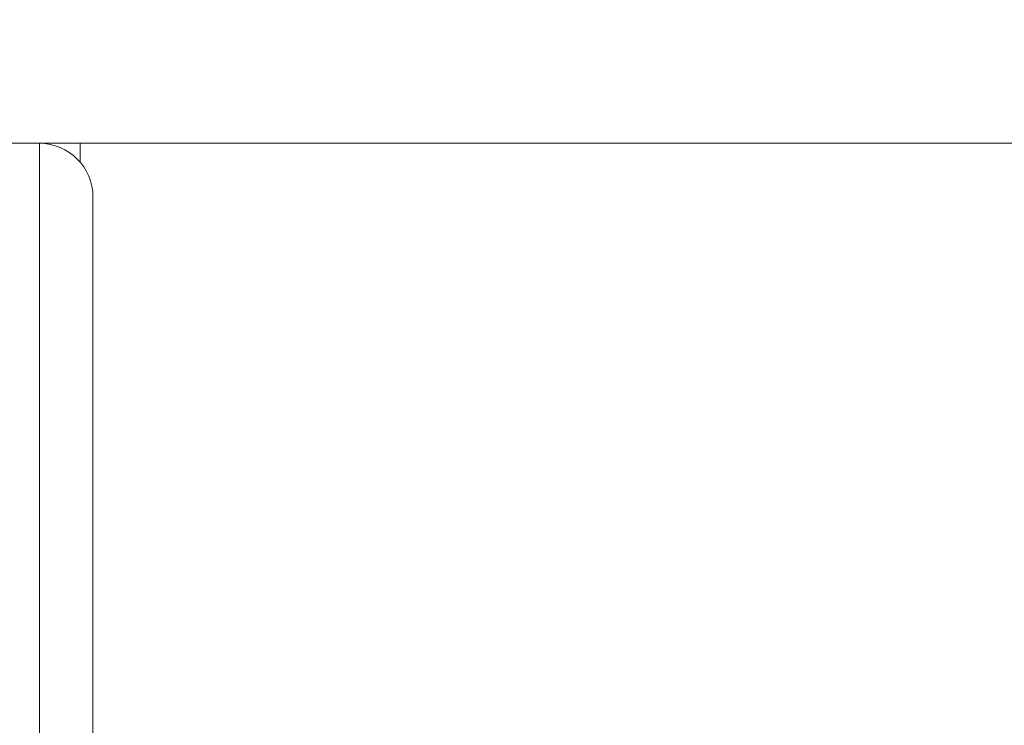
# Model space of a CAD drawing. Units: millimetres. Extents: x -35 to 1785, y -814 to 1867.
# Drawn here: x 447 to 484, y -43 to -17 of the extents above; entities that cross this region are included whole.
import ezdxf

# ---------------------------------------------------------------- set-up
doc = ezdxf.new("R2010")
doc.units = ezdxf.units.MM
doc.header["$LTSCALE"] = 50.8
doc.header["$PDMODE"] = 1
doc.header["$PDSIZE"] = -2
doc.layers.get('0').update_dxf_attribs({"lineweight": 0})
doc.layers.get('Defpoints').update_dxf_attribs({"lineweight": 0})
doc.layers.add('Visible Edges(A H Standard)', color=7, linetype='Continuous', lineweight=0)
doc.layers.add('寸法', color=7, linetype='Continuous', lineweight=0)
doc.styles.get("Standard").update_dxf_attribs({"font": 'txt', "bigfont": 'BIGFONT.SHX'})
doc.styles.add('游ゴシック Medium', font='txt', dxfattribs={"bigfont": '游ゴシック Medium'})
doc.dimstyles.new('HIBINO', dxfattribs={"dimtxt": 37.2989, "dimasz": 25.006226, "dimexe": 20, "dimexo": 20, "dimgap": 0.5, "dimtad": 1, "dimzin": 3, "dimdsep": 46, "dimtxsty": '游ゴシック Medium', "dimblk": 'VW_EMPTYARROW', "dimcen": 0, "dimadec": 0, "dimazin": 0, "dimtfac": 1, "dimtix": 1, "dimtmove": 0, "dimatfit": 0, "dimldrblk": 'VW_EMPTYARROW', "dimfxl": 1, "dimfrac": 2, "dimtolj": 1, "dimtzin": 3, "dimarcsym": 0})

# ---------------------------------------------------------------- blocks, each defined once
blk = doc.blocks.new('*D6')
at = {"color": 0, "linetype": 'Continuous', "lineweight": -2}
for points in [[(446.364, 68.3), (421.358, 75), (446.364, 81.7)], [(877.952, 81.7), (902.958, 75), (877.952, 68.3)]]:
    blk.add_lwpolyline(points, dxfattribs=at)
at = {"layer": 'Defpoints', "color": 0, "lineweight": 0}
for p in [(421.358, 75), (421.358, -27.71), (902.958, -27.71)]:
    blk.add_point(p, dxfattribs=at)
at = {"layer": '寸法', "color": 0, "linetype": 'Continuous', "lineweight": -2}
for p, q in [((421.358, -7.71), (421.358, 95)), ((902.958, -7.71), (902.958, 95)), ((421.358, 75), (902.958, 75))]:
    blk.add_line(p, q, dxfattribs=at)
at = {"color": 0, "linetype": 'Continuous', "lineweight": -2}
blk.add_wipeout([(588.77, 80), (711.23, 80), (711.23, 159.022), (588.77, 159.022)], dxfattribs=at).dxf.layer = '寸法'
at = {"layer": '寸法', "color": 0, "insert": (588.77, 147.426), "char_height": 37.2989, "attachment_point": 1, "line_spacing_factor": 1.276278}
blk.add_mtext('{\\f游ゴシック Medium|b0|i0|c128|p0;\\l481.6}', dxfattribs=at)
blk = doc.blocks.new('VW_EMPTYARROW')
at = {"color": 0, "linetype": 'ByBlock', "lineweight": -2}
blk.add_line((0, 0), (-1, 0), dxfattribs=at)
at = {"color": 0, "linetype": 'Continuous', "lineweight": -2}
blk.add_lwpolyline([(-0.9922, 0.2659), (0, 0), (-0.9922, -0.2659)], dxfattribs=at)
blk = doc.blocks.new('グループ-9')
at = {"layer": 'Visible Edges(A H Standard)', "color": 0, "lineweight": 0}
for p, q in [((-412.642, -587.218), (-392.342, -587.218)), ((-392.342, -587.218), (-390.822, -587.218)), ((-392.342, -587.218), (-392.342, -808.218)), ((-390.822, -587.918), (-390.822, -587.218)), ((-390.822, -587.218), (35.138, -587.218)), ((-390.342, -806.218), (-390.342, -589.218))]:
    blk.add_line(p, q, dxfattribs=at)
blk.add_arc((-392.342, -589.218), 2, 0, 90, dxfattribs=at)

msp = doc.modelspace()

# ---------------------------------------------------------------- dimensions: what is measured, and where the dimension line sits
at = {"layer": '寸法', "color": 0, "linetype": 'Continuous', "lineweight": 0}
dim = msp.add_linear_dim(base=(421.358, 75), p1=(902.958, -27.71), p2=(421.358, -27.71), dimstyle='HIBINO', override={"dimgap": 5, "dimdec": 1, "dimpost": '<>', "dimtxsty": '游ゴシック Medium', "dimtmove": 2}, dxfattribs=at)
dim.commit()
dim.dimension.update_dxf_attribs({"geometry": '*D6', "text_midpoint": (650, 80), "dimtype": 128})

# ---------------------------------------------------------------- next in the draw order: block references
at = {"color": 0}
msp.add_blockref('グループ-9', (840, 565.509), dxfattribs=at)

doc.saveas('drawing.dxf')
